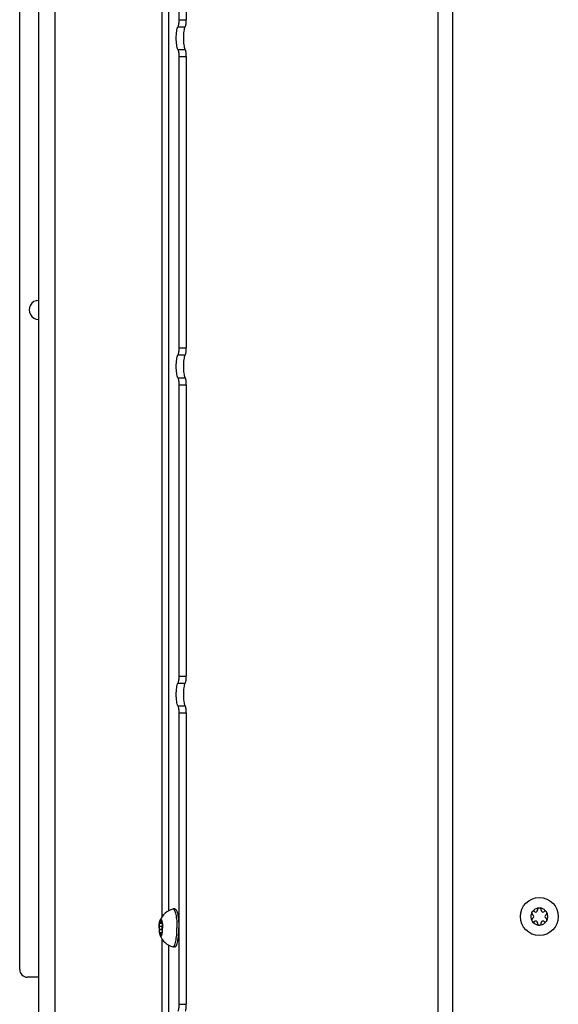
# Model space of a CAD drawing. Units: millimetres. Extents: x 0 to 420, y 0 to 297.
# Drawn here: x 42 to 56, y 147 to 173 of the extents above; entities that cross this region are included whole.
import ezdxf

# ---------------------------------------------------------------- set-up
doc = ezdxf.new("R2010")
doc.units = ezdxf.units.MM
doc.header["$LTSCALE"] = 23.1
doc.layers.get('0').update_dxf_attribs({"linetype": 'CONTINUOUS'})
doc.layers.add('AUTO_AXIS', color=7, linetype='CONTINUOUS')
doc.layers.add('SPIEGEL', color=7, linetype='CONTINUOUS')

msp = doc.modelspace()

# ---------------------------------------------------------------- linework, layer by layer
at = {"color": 9, "linetype": 'CONTINUOUS'}
for p, q in [((42.815, 225.565), (42.815, 145.047)), ((45.649, 149.161), (45.649, 220.651)), ((45.827, 149.315), (45.827, 220.498)), ((46.087, 172.808), (46.283, 172.808)), ((46.061, 172.623), (46.257, 172.623)), ((46.061, 172.022), (46.257, 172.022)), ((46.087, 171.837), (46.283, 171.837)), ((46.087, 164.153), (46.283, 164.153)), ((46.061, 163.968), (46.257, 163.968)), ((46.061, 163.367), (46.257, 163.367)), ((46.087, 163.182), (46.283, 163.182)), ((46.061, 155.312), (46.257, 155.312)), ((46.087, 155.497), (46.283, 155.497)), ((46.061, 154.711), (46.257, 154.711)), ((46.087, 154.526), (46.283, 154.526)), ((45.646, 148.895), (45.576, 148.895)), ((45.646, 148.817), (45.576, 148.817)), ((45.622, 149.021), (45.601, 149.021)), ((45.65, 148.982), (45.636, 148.982)), ((45.601, 148.691), (45.622, 148.691)), ((45.65, 148.731), (45.636, 148.731)), ((45.649, 145.047), (45.649, 148.551)), ((45.827, 144.875), (45.827, 148.397)), ((46.087, 146.842), (46.283, 146.842))]:
    msp.add_line(p, q, dxfattribs=at)
at = {"color": 7, "linetype": 'CONTINUOUS'}
for p, q in [((42.392, 145.295), (42.392, 225.318)), ((41.892, 147.756), (41.892, 222.856)), ((46.087, 180.493), (46.087, 172.808)), ((46.087, 171.837), (46.087, 164.153)), ((46.087, 163.182), (46.087, 155.497)), ((46.087, 154.526), (46.087, 146.842)), ((45.928, 149.355), (45.934, 149.356)), ((45.983, 149.356), (45.934, 149.356)), ((55.54, 149.327), (55.54, 149.321)), ((55.64, 149.321), (55.64, 149.327)), ((55.417, 149.199), (55.423, 149.195)), ((55.423, 149.117), (55.417, 149.114)), ((55.472, 149.282), (55.467, 149.285)), ((55.714, 149.285), (55.708, 149.282)), ((55.758, 149.195), (55.763, 149.199)), ((55.763, 149.114), (55.758, 149.117)), ((45.575, 148.899), (45.576, 148.895)), ((45.576, 148.817), (45.575, 148.814)), ((45.575, 148.814), (45.647, 148.814)), ((45.587, 148.982), (45.586, 148.985)), ((45.651, 148.976), (45.592, 148.976)), ((45.601, 149.027), (45.622, 149.027)), ((45.601, 149.027), (45.601, 149.021)), ((45.622, 149.021), (45.622, 149.027)), ((45.637, 148.985), (45.636, 148.982)), ((45.637, 148.985), (45.649, 148.985)), ((45.646, 148.895), (45.647, 148.899)), ((45.647, 148.814), (45.646, 148.817)), ((45.652, 148.969), (45.651, 148.976)), ((55.467, 149.027), (55.472, 149.031)), ((55.54, 148.991), (55.54, 148.985)), ((55.64, 148.985), (55.64, 148.991)), ((55.708, 149.031), (55.714, 149.027)), ((45.586, 148.727), (45.587, 148.731)), ((45.592, 148.737), (45.651, 148.737)), ((45.601, 148.691), (45.601, 148.685)), ((45.601, 148.685), (45.622, 148.685)), ((45.622, 148.685), (45.622, 148.691)), ((45.636, 148.731), (45.637, 148.727)), ((45.928, 148.357), (45.934, 148.356)), ((45.983, 148.356), (45.934, 148.356)), ((42.392, 147.556), (42.092, 147.556))]:
    msp.add_line(p, q, dxfattribs=at)
at = {"color": 3, "linetype": 'CONTINUOUS'}
for p, q in [((46.283, 180.493), (46.283, 172.808)), ((46.283, 171.837), (46.283, 164.153)), ((46.283, 163.182), (46.283, 155.497)), ((46.283, 154.526), (46.283, 146.842))]:
    msp.add_line(p, q, dxfattribs=at)
at = {"color": 7, "linetype": 'CONTINUOUS'}
msp.add_circle((55.59, 149.156), 0.5, dxfattribs=at)
for centre, radius, start, end in [((42.392, 165.156), 0.25, 89.8983, 270.1017), ((46.068, 148.856), 0.518, 105.6831, 157.0796), ((55.59, 149.156), 0.225, 0, 150), ((55.495, 149.321), 0.0453, 240, 360), ((55.59, 149.331), 0.05, 355.7398, 184.2602), ((55.685, 149.321), 0.0453, 180, 300), ((55.59, 149.156), 0.225, 180, 330), ((55.439, 149.069), 0.05, 115.7398, 304.2602), ((55.4, 149.156), 0.0453, 300, 60), ((55.742, 149.244), 0.05, 295.7398, 124.2602), ((55.78, 149.156), 0.0453, 120, 240), ((44.962, 148.886), 0.695, 6.842, 7.4312), ((55.495, 148.991), 0.0453, 0, 120), ((55.59, 148.981), 0.05, 175.7398, 4.2602), ((55.685, 148.991), 0.0453, 60, 180), ((46.068, 148.856), 0.518, 202.9203, 254.3169), ((44.962, 148.826), 0.695, 352.5688, 353.158), ((42.092, 147.756), 0.2, 180, 270)]:
    msp.add_arc(centre, radius, start, end, dxfattribs=at)
for points, knots in [([(46.087, 172.808), (46.087, 172.771), (46.084, 172.719), (46.073, 172.657), (46.066, 172.633), (46.061, 172.623)], [0, 0, 0, 0, 0.594037, 0.829963, 1, 1, 1, 1]), ([(46.061, 172.022), (46.053, 172.038), (46.041, 172.078), (46.024, 172.178), (46.016, 172.323), (46.024, 172.468), (46.041, 172.568), (46.053, 172.608), (46.061, 172.623)], [0, 0, 0, 0, 0.085018, 0.202982, 0.5, 0.797018, 0.914982, 1, 1, 1, 1]), ([(46.061, 172.022), (46.066, 172.013), (46.073, 171.988), (46.084, 171.927), (46.087, 171.875), (46.087, 171.837)], [0, 0, 0, 0, 0.170037, 0.405963, 1, 1, 1, 1]), ([(46.087, 164.153), (46.087, 164.116), (46.084, 164.063), (46.073, 164.002), (46.066, 163.977), (46.061, 163.968)], [0, 0, 0, 0, 0.594037, 0.829963, 1, 1, 1, 1]), ([(46.061, 163.367), (46.053, 163.382), (46.041, 163.422), (46.024, 163.522), (46.016, 163.667), (46.024, 163.812), (46.041, 163.912), (46.053, 163.952), (46.061, 163.968)], [0, 0, 0, 0, 0.085018, 0.202982, 0.5, 0.797018, 0.914982, 1, 1, 1, 1]), ([(46.061, 163.367), (46.066, 163.357), (46.073, 163.333), (46.084, 163.271), (46.087, 163.219), (46.087, 163.182)], [0, 0, 0, 0, 0.170037, 0.405963, 1, 1, 1, 1]), ([(46.061, 154.711), (46.053, 154.727), (46.041, 154.767), (46.024, 154.867), (46.016, 155.012), (46.024, 155.157), (46.041, 155.257), (46.053, 155.297), (46.061, 155.312)], [0, 0, 0, 0, 0.085018, 0.202982, 0.5, 0.797018, 0.914982, 1, 1, 1, 1]), ([(46.087, 155.497), (46.087, 155.46), (46.084, 155.408), (46.073, 155.346), (46.066, 155.322), (46.061, 155.312)], [0, 0, 0, 0, 0.594037, 0.829963, 1, 1, 1, 1]), ([(46.061, 154.711), (46.066, 154.702), (46.073, 154.677), (46.084, 154.616), (46.087, 154.563), (46.087, 154.526)], [0, 0, 0, 0, 0.170037, 0.405963, 1, 1, 1, 1]), ([(45.934, 149.356), (45.938, 149.356), (45.945, 149.354), (45.956, 149.346), (45.965, 149.334), (45.979, 149.309), (45.994, 149.268), (46.009, 149.206), (46.022, 149.131), (46.031, 149.045), (46.037, 148.953), (46.038, 148.889), (46.038, 148.856)], [0, 0, 0, 0, 0.019883, 0.043424, 0.072848, 0.109154, 0.203302, 0.325115, 0.471079, 0.636249, 0.814716, 1, 1, 1, 1]), ([(45.983, 149.356), (45.987, 149.356), (45.994, 149.354), (46.004, 149.346), (46.014, 149.334), (46.028, 149.309), (46.043, 149.268), (46.058, 149.206), (46.071, 149.131), (46.08, 149.045), (46.086, 148.953), (46.087, 148.889), (46.087, 148.856)], [0, 0, 0, 0, 0.019883, 0.043424, 0.072848, 0.109154, 0.203302, 0.325115, 0.471079, 0.636249, 0.814716, 1, 1, 1, 1]), ([(45.571, 148.969), (45.573, 148.986), (45.578, 149.016), (45.586, 149.046), (45.591, 149.058)], [0, 0, 0, 0, 0.572134, 1, 1, 1, 1]), ([(45.591, 149.058), (45.592, 149.062), (45.595, 149.068), (45.601, 149.076), (45.607, 149.081), (45.611, 149.081)], [0, 0, 0, 0, 0.347034, 0.62317, 1, 1, 1, 1]), ([(45.611, 149.081), (45.609, 149.081), (45.606, 149.075), (45.603, 149.064), (45.601, 149.047), (45.601, 149.034), (45.601, 149.027)], [0, 0, 0, 0, 0.104995, 0.324538, 0.638826, 1, 1, 1, 1]), ([(45.622, 149.027), (45.622, 149.034), (45.622, 149.047), (45.619, 149.064), (45.617, 149.075), (45.613, 149.081), (45.611, 149.081)], [0, 0, 0, 0, 0.361174, 0.675462, 0.895005, 1, 1, 1, 1]), ([(45.611, 149.081), (45.616, 149.081), (45.623, 149.075), (45.629, 149.065), (45.635, 149.052), (45.639, 149.037), (45.646, 149.011), (45.649, 148.99), (45.651, 148.976)], [0, 0, 0, 0, 0.117387, 0.206955, 0.320653, 0.458393, 0.61893, 1, 1, 1, 1]), ([(45.565, 148.856), (45.565, 148.846), (45.565, 148.809), (45.568, 148.771), (45.571, 148.744)], [0, 0, 0, 0, 0.260558, 1, 1, 1, 1]), ([(45.575, 148.814), (45.574, 148.81), (45.571, 148.8), (45.569, 148.776), (45.569, 148.757), (45.571, 148.744)], [0, 0, 0, 0, 0.182473, 0.437259, 1, 1, 1, 1]), ([(45.576, 148.817), (45.578, 148.822), (45.58, 148.835), (45.582, 148.856), (45.58, 148.877), (45.578, 148.89), (45.576, 148.895)], [0, 0, 0, 0, 0.213721, 0.5, 0.786279, 1, 1, 1, 1]), ([(45.587, 148.982), (45.587, 148.98), (45.588, 148.978), (45.591, 148.976), (45.592, 148.976)], [0, 0, 0, 0, 0.637021, 1, 1, 1, 1]), ([(45.592, 148.976), (45.593, 148.976), (45.597, 148.981), (45.599, 148.99), (45.601, 149.005), (45.601, 149.015), (45.601, 149.021)], [0, 0, 0, 0, 0.105108, 0.32179, 0.634396, 1, 1, 1, 1]), ([(45.622, 149.021), (45.622, 149.015), (45.622, 149.005), (45.624, 148.99), (45.626, 148.981), (45.629, 148.976), (45.631, 148.976)], [0, 0, 0, 0, 0.365604, 0.67821, 0.894892, 1, 1, 1, 1]), ([(45.631, 148.976), (45.632, 148.976), (45.634, 148.978), (45.635, 148.98), (45.636, 148.982)], [0, 0, 0, 0, 0.362979, 1, 1, 1, 1]), ([(45.643, 148.994), (45.642, 148.994), (45.639, 148.991), (45.638, 148.987), (45.637, 148.985)], [0, 0, 0, 0, 0.349523, 1, 1, 1, 1]), ([(45.646, 148.895), (45.644, 148.89), (45.642, 148.877), (45.641, 148.856), (45.642, 148.835), (45.644, 148.822), (45.646, 148.817)], [0, 0, 0, 0, 0.213721, 0.5, 0.786279, 1, 1, 1, 1]), ([(45.651, 148.976), (45.65, 148.98), (45.649, 148.986), (45.645, 148.994), (45.643, 148.994)], [0, 0, 0, 0, 0.680205, 1, 1, 1, 1]), ([(45.647, 148.899), (45.649, 148.903), (45.651, 148.913), (45.654, 148.936), (45.653, 148.956), (45.652, 148.969)], [0, 0, 0, 0, 0.182473, 0.437259, 1, 1, 1, 1]), ([(45.652, 148.969), (45.653, 148.96), (45.657, 148.923), (45.658, 148.885), (45.658, 148.856)], [0, 0, 0, 0, 0.235393, 1, 1, 1, 1]), ([(45.934, 148.356), (45.938, 148.356), (45.945, 148.358), (45.956, 148.366), (45.965, 148.378), (45.979, 148.403), (45.994, 148.445), (46.009, 148.507), (46.022, 148.582), (46.031, 148.667), (46.037, 148.76), (46.038, 148.824), (46.038, 148.856)], [0, 0, 0, 0, 0.019883, 0.043424, 0.072848, 0.109154, 0.203302, 0.325115, 0.471079, 0.636249, 0.814716, 1, 1, 1, 1]), ([(45.983, 148.356), (45.987, 148.356), (45.994, 148.358), (46.004, 148.366), (46.014, 148.378), (46.028, 148.403), (46.043, 148.445), (46.058, 148.507), (46.071, 148.582), (46.08, 148.667), (46.086, 148.76), (46.087, 148.824), (46.087, 148.856)], [0, 0, 0, 0, 0.019883, 0.043424, 0.072848, 0.109154, 0.203302, 0.325115, 0.471079, 0.636249, 0.814716, 1, 1, 1, 1]), ([(45.571, 148.744), (45.573, 148.726), (45.578, 148.696), (45.586, 148.666), (45.591, 148.654)], [0, 0, 0, 0, 0.572134, 1, 1, 1, 1]), ([(45.571, 148.744), (45.572, 148.737), (45.573, 148.729), (45.576, 148.721), (45.579, 148.719), (45.58, 148.719)], [0, 0, 0, 0, 0.680561, 0.884057, 1, 1, 1, 1]), ([(45.58, 148.719), (45.581, 148.719), (45.584, 148.722), (45.585, 148.725), (45.586, 148.727)], [0, 0, 0, 0, 0.349523, 1, 1, 1, 1]), ([(45.592, 148.737), (45.591, 148.737), (45.588, 148.735), (45.587, 148.732), (45.587, 148.731)], [0, 0, 0, 0, 0.362979, 1, 1, 1, 1]), ([(45.591, 148.654), (45.592, 148.651), (45.595, 148.645), (45.601, 148.636), (45.607, 148.631), (45.611, 148.631)], [0, 0, 0, 0, 0.347034, 0.62317, 1, 1, 1, 1]), ([(45.601, 148.691), (45.601, 148.697), (45.601, 148.708), (45.599, 148.722), (45.597, 148.731), (45.593, 148.737), (45.592, 148.737)], [0, 0, 0, 0, 0.365604, 0.67821, 0.894892, 1, 1, 1, 1]), ([(45.601, 148.685), (45.601, 148.678), (45.601, 148.666), (45.603, 148.649), (45.606, 148.638), (45.609, 148.631), (45.611, 148.631)], [0, 0, 0, 0, 0.361174, 0.675462, 0.895005, 1, 1, 1, 1]), ([(45.611, 148.631), (45.616, 148.631), (45.623, 148.637), (45.629, 148.648), (45.635, 148.66), (45.639, 148.675), (45.646, 148.701), (45.649, 148.722), (45.651, 148.737)], [0, 0, 0, 0, 0.117387, 0.206955, 0.320653, 0.458393, 0.61893, 1, 1, 1, 1]), ([(45.611, 148.631), (45.613, 148.631), (45.617, 148.638), (45.619, 148.649), (45.622, 148.666), (45.622, 148.678), (45.622, 148.685)], [0, 0, 0, 0, 0.104994, 0.324538, 0.638826, 1, 1, 1, 1]), ([(45.631, 148.737), (45.629, 148.737), (45.626, 148.731), (45.624, 148.722), (45.622, 148.708), (45.622, 148.697), (45.622, 148.691)], [0, 0, 0, 0, 0.105108, 0.32179, 0.634396, 1, 1, 1, 1]), ([(45.636, 148.731), (45.635, 148.732), (45.634, 148.735), (45.632, 148.737), (45.631, 148.737)], [0, 0, 0, 0, 0.637021, 1, 1, 1, 1]), ([(46.087, 146.842), (46.087, 146.804), (46.084, 146.752), (46.073, 146.691), (46.066, 146.666), (46.061, 146.657)], [0, 0, 0, 0, 0.594037, 0.829963, 1, 1, 1, 1])]:
    msp.add_open_spline(points, degree=3, knots=knots, dxfattribs=at)
at = {"color": 3, "linetype": 'CONTINUOUS'}
for points, knots in [([(46.257, 172.623), (46.262, 172.633), (46.269, 172.657), (46.28, 172.719), (46.283, 172.771), (46.283, 172.808)], [0, 0, 0, 0, 0.170037, 0.405963, 1, 1, 1, 1]), ([(46.257, 172.022), (46.249, 172.038), (46.237, 172.078), (46.219, 172.178), (46.212, 172.323), (46.219, 172.468), (46.237, 172.568), (46.249, 172.608), (46.257, 172.623)], [0, 0, 0, 0, 0.085018, 0.202982, 0.5, 0.797018, 0.914982, 1, 1, 1, 1]), ([(46.283, 171.837), (46.283, 171.875), (46.28, 171.927), (46.269, 171.988), (46.262, 172.013), (46.257, 172.022)], [0, 0, 0, 0, 0.594037, 0.829963, 1, 1, 1, 1]), ([(46.257, 163.968), (46.262, 163.977), (46.269, 164.002), (46.28, 164.063), (46.283, 164.116), (46.283, 164.153)], [0, 0, 0, 0, 0.170037, 0.405963, 1, 1, 1, 1]), ([(46.257, 163.367), (46.249, 163.382), (46.237, 163.422), (46.219, 163.522), (46.212, 163.667), (46.219, 163.812), (46.237, 163.912), (46.249, 163.952), (46.257, 163.968)], [0, 0, 0, 0, 0.085018, 0.202982, 0.5, 0.797018, 0.914982, 1, 1, 1, 1]), ([(46.283, 163.182), (46.283, 163.219), (46.28, 163.271), (46.269, 163.333), (46.262, 163.357), (46.257, 163.367)], [0, 0, 0, 0, 0.594037, 0.829963, 1, 1, 1, 1]), ([(46.257, 154.711), (46.249, 154.727), (46.237, 154.767), (46.219, 154.867), (46.212, 155.012), (46.219, 155.157), (46.237, 155.257), (46.249, 155.297), (46.257, 155.312)], [0, 0, 0, 0, 0.085018, 0.202982, 0.5, 0.797018, 0.914982, 1, 1, 1, 1]), ([(46.257, 155.312), (46.262, 155.322), (46.269, 155.346), (46.28, 155.408), (46.283, 155.46), (46.283, 155.497)], [0, 0, 0, 0, 0.170037, 0.405963, 1, 1, 1, 1]), ([(46.283, 154.526), (46.283, 154.563), (46.28, 154.616), (46.269, 154.677), (46.262, 154.702), (46.257, 154.711)], [0, 0, 0, 0, 0.594037, 0.829963, 1, 1, 1, 1]), ([(46.257, 146.657), (46.262, 146.666), (46.269, 146.691), (46.28, 146.752), (46.283, 146.804), (46.283, 146.842)], [0, 0, 0, 0, 0.170037, 0.405963, 1, 1, 1, 1])]:
    msp.add_open_spline(points, degree=3, knots=knots, dxfattribs=at)
at = {"layer": 'AUTO_AXIS', "color": 7, "linetype": 'CONTINUOUS'}
for p, q in [((45.575, 148.899), (45.647, 148.899)), ((45.637, 148.727), (45.649, 148.727)), ((45.651, 148.737), (45.652, 148.744))]:
    msp.add_line(p, q, dxfattribs=at)
for centre, radius, start, end in [((55.59, 149.156), 0.225, 150.0001, 180), ((55.439, 149.244), 0.05, 55.7398, 244.2602), ((55.742, 149.069), 0.05, 235.7398, 64.2602), ((55.59, 149.156), 0.225, 330.0001, 360)]:
    msp.add_arc(centre, radius, start, end, dxfattribs=at)
for points, knots in [([(45.565, 148.856), (45.565, 148.866), (45.565, 148.904), (45.568, 148.941), (45.571, 148.969)], [0, 0, 0, 0, 0.260558, 1, 1, 1, 1]), ([(45.571, 148.969), (45.569, 148.956), (45.569, 148.936), (45.571, 148.913), (45.574, 148.903), (45.575, 148.899)], [0, 0, 0, 0, 0.562742, 0.817527, 1, 1, 1, 1]), ([(45.58, 148.994), (45.579, 148.994), (45.576, 148.991), (45.573, 148.983), (45.572, 148.975), (45.571, 148.969)], [0, 0, 0, 0, 0.115943, 0.319439, 1, 1, 1, 1]), ([(45.586, 148.985), (45.585, 148.987), (45.584, 148.991), (45.581, 148.994), (45.58, 148.994)], [0, 0, 0, 0, 0.650477, 1, 1, 1, 1]), ([(45.652, 148.744), (45.653, 148.757), (45.654, 148.776), (45.651, 148.8), (45.649, 148.81), (45.647, 148.814)], [0, 0, 0, 0, 0.562742, 0.817527, 1, 1, 1, 1]), ([(45.652, 148.744), (45.653, 148.752), (45.657, 148.79), (45.658, 148.827), (45.658, 148.856)], [0, 0, 0, 0, 0.235393, 1, 1, 1, 1]), ([(45.637, 148.727), (45.638, 148.725), (45.639, 148.722), (45.642, 148.719), (45.643, 148.719)], [0, 0, 0, 0, 0.650477, 1, 1, 1, 1]), ([(45.643, 148.719), (45.645, 148.719), (45.649, 148.726), (45.65, 148.732), (45.651, 148.737)], [0, 0, 0, 0, 0.319795, 1, 1, 1, 1])]:
    msp.add_open_spline(points, degree=3, knots=knots, dxfattribs=at)
at = {"layer": 'SPIEGEL', "color": 9, "linetype": 'CONTINUOUS'}
for p, q in [((52.923, 130.556), (52.923, 237.006)), ((53.314, 130.556), (53.314, 237.006))]:
    msp.add_line(p, q, dxfattribs=at)

doc.saveas('drawing.dxf')
